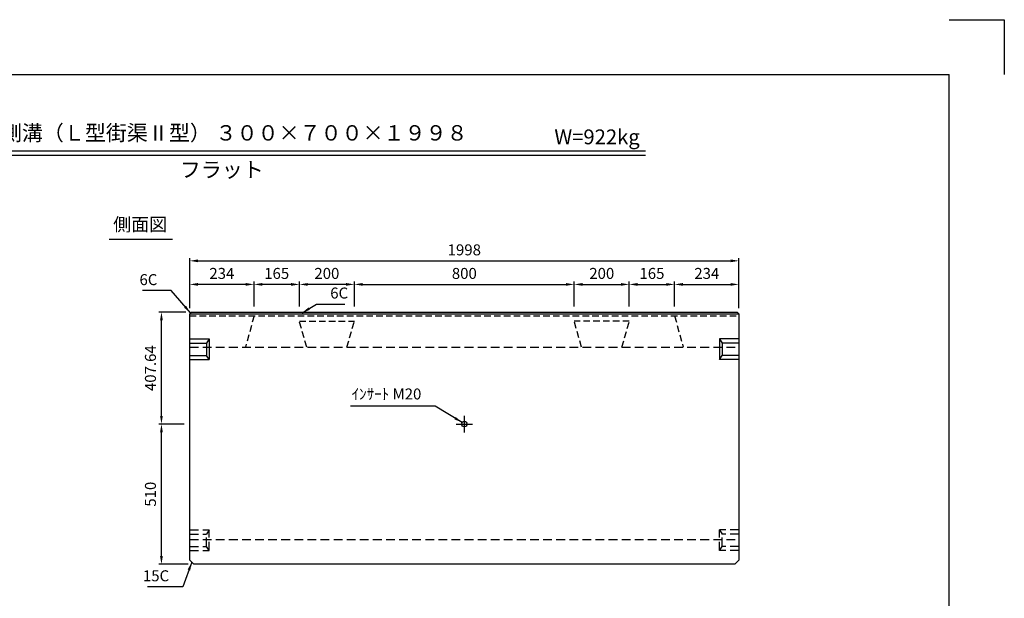
# Model space of a CAD drawing. Extents: x 0 to 5940, y 0 to 4200.
# Drawn here: x 2358 to 5940, y 2094 to 4200 of the extents above; entities that cross this region are included whole.
import ezdxf
from ezdxf.enums import TextEntityAlignment as Align

# ---------------------------------------------------------------- set-up
doc = ezdxf.new("R2010")
doc.units = 0
doc.header["$LTSCALE"] = 0.5
doc.linetypes.add('CENTER2', pattern=[28.575, 19.05, -3.175, 3.175, -3.175])
doc.linetypes.add('HIDDEN2', pattern=[4.7625, 3.175, -1.5875])
doc.layers.get('0').update_dxf_attribs({"linetype": 'CONTINUOUS'})
doc.layers.get('DEFPOINTS').update_dxf_attribs({"linetype": 'CONTINUOUS'})
doc.layers.add('寸法引出', color=2, linetype='CONTINUOUS')
doc.layers.add('枠', color=3, linetype='CONTINUOUS')
doc.styles.add('SANWA', font='MSMINCHO.TTF')
doc.dimstyles.new('SANWA', dxfattribs={"dimtxt": 2.5, "dimasz": 2.5, "dimexe": 1, "dimexo": 1, "dimgap": 0, "dimtad": 1, "dimdec": 4, "dimdsep": 46, "dimtxsty": 'SANWA', "dimcen": 0, "dimclrd": 2, "dimclre": 2, "dimclrt": 2, "dimadec": 0, "dimazin": 0, "dimtfac": 1, "dimtdec": 4, "dimtix": 1, "dimtmove": 0, "dimatfit": 3, "dimfxl": 1, "dimtolj": 1, "dimtzin": 0, "dimarcsym": 0})

# ---------------------------------------------------------------- blocks, each defined once
blk = doc.blocks.new('*D173')
at = {"layer": 'DEFPOINTS', "color": 0, "ltscale": 20}
for p in [(2874.1, 2727.8), (2976.8, 2727.8), (2991.8, 2217.8)]:
    blk.add_point(p, dxfattribs=at)
at = {"layer": '寸法引出', "lineweight": -2, "ltscale": 20}
for p, q in [((2956.8, 2727.8), (2864.1, 2727.8)), ((2874.1, 2247.8), (2874.1, 2697.8)), ((2971.8, 2217.8), (2864.1, 2217.8))]:
    blk.add_line(p, q, dxfattribs=at)
at = {"layer": '寸法引出', "ltscale": 20}
for points in [[(2869.1, 2697.8), (2879.1, 2697.8), (2874.1, 2727.8)], [(2869.1, 2247.8), (2879.1, 2247.8), (2874.1, 2217.8)]]:
    blk.add_solid(points, dxfattribs=at)
at = {"layer": '寸法引出', "ltscale": 20, "insert": (2834.1, 2472.8), "char_height": 40, "attachment_point": 5, "rotation": 90, "style": 'SANWA'}
blk.add_mtext('\\A1;510', dxfattribs=at)
blk = doc.blocks.new('*D204')
at = {"layer": 'DEFPOINTS', "color": 0, "ltscale": 20}
for p in [(2874.1, 3135.5), (2982.8, 3135.5), (2976.8, 2727.8)]:
    blk.add_point(p, dxfattribs=at)
at = {"layer": '寸法引出', "lineweight": -2, "ltscale": 20}
for p, q in [((2962.8, 3135.5), (2864.1, 3135.5)), ((2874.1, 2757.8), (2874.1, 3105.5))]:
    blk.add_line(p, q, dxfattribs=at)
at = {"layer": '寸法引出', "ltscale": 20}
for points in [[(2869.1, 3105.5), (2879.1, 3105.5), (2874.1, 3135.5)], [(2869.1, 2757.8), (2879.1, 2757.8), (2874.1, 2727.8)]]:
    blk.add_solid(points, dxfattribs=at)
at = {"layer": '寸法引出', "ltscale": 20, "insert": (2834.1, 2931.6), "char_height": 40, "attachment_point": 5, "rotation": 90, "style": 'SANWA'}
blk.add_mtext('\\A1;407.64', dxfattribs=at)
blk = doc.blocks.new('*D205')
at = {"layer": 'DEFPOINTS', "color": 0, "ltscale": 20}
for p in [(4375.8, 3236.4), (3575.8, 3135.5), (4375.8, 3135.5)]:
    blk.add_point(p, dxfattribs=at)
at = {"layer": '寸法引出', "lineweight": -2, "ltscale": 20}
for p, q in [((3575.8, 3155.5), (3575.8, 3246.4)), ((3605.8, 3236.4), (4345.8, 3236.4)), ((4375.8, 3155.5), (4375.8, 3246.4))]:
    blk.add_line(p, q, dxfattribs=at)
at = {"layer": '寸法引出', "ltscale": 20}
for points in [[(3605.8, 3241.4), (3605.8, 3231.4), (3575.8, 3236.4)], [(4345.8, 3241.4), (4345.8, 3231.4), (4375.8, 3236.4)]]:
    blk.add_solid(points, dxfattribs=at)
at = {"layer": '寸法引出', "ltscale": 20, "insert": (3975.8, 3276.4), "char_height": 40, "attachment_point": 5, "style": 'SANWA'}
blk.add_mtext('\\A1;800', dxfattribs=at)
blk = doc.blocks.new('*D206')
at = {"layer": 'DEFPOINTS', "color": 0, "ltscale": 20}
for p in [(4575.8, 3236.4), (4375.8, 3135.5), (4575.8, 3135.5)]:
    blk.add_point(p, dxfattribs=at)
at = {"layer": '寸法引出', "lineweight": -2, "ltscale": 20}
for p, q in [((4375.8, 3155.5), (4375.8, 3246.4)), ((4405.8, 3236.4), (4545.8, 3236.4)), ((4575.8, 3155.5), (4575.8, 3246.4))]:
    blk.add_line(p, q, dxfattribs=at)
at = {"layer": '寸法引出', "ltscale": 20}
for points in [[(4405.8, 3241.4), (4405.8, 3231.4), (4375.8, 3236.4)], [(4545.8, 3241.4), (4545.8, 3231.4), (4575.8, 3236.4)]]:
    blk.add_solid(points, dxfattribs=at)
at = {"layer": '寸法引出', "ltscale": 20, "insert": (4475.8, 3276.4), "char_height": 40, "attachment_point": 5, "style": 'SANWA'}
blk.add_mtext('\\A1;200', dxfattribs=at)
blk = doc.blocks.new('*D207')
at = {"layer": 'DEFPOINTS', "color": 0, "ltscale": 20}
for p in [(3375.8, 3236.4), (3375.8, 3135.5), (3575.8, 3135.5)]:
    blk.add_point(p, dxfattribs=at)
at = {"layer": '寸法引出', "lineweight": -2, "ltscale": 20}
for p, q in [((3375.8, 3155.5), (3375.8, 3246.4)), ((3545.8, 3236.4), (3405.8, 3236.4)), ((3575.8, 3155.5), (3575.8, 3246.4))]:
    blk.add_line(p, q, dxfattribs=at)
at = {"layer": '寸法引出', "ltscale": 20}
for points in [[(3405.8, 3241.4), (3405.8, 3231.4), (3375.8, 3236.4)], [(3545.8, 3241.4), (3545.8, 3231.4), (3575.8, 3236.4)]]:
    blk.add_solid(points, dxfattribs=at)
at = {"layer": '寸法引出', "ltscale": 20, "insert": (3475.8, 3276.4), "char_height": 40, "attachment_point": 5, "style": 'SANWA'}
blk.add_mtext('\\A1;200', dxfattribs=at)
blk = doc.blocks.new('*D208')
at = {"layer": 'DEFPOINTS', "color": 0, "ltscale": 20}
for p in [(4974.8, 3322.2), (2976.8, 3129.5), (4974.8, 3129.5)]:
    blk.add_point(p, dxfattribs=at)
at = {"layer": '寸法引出', "lineweight": -2, "ltscale": 20}
for p, q in [((2976.8, 3149.5), (2976.8, 3332.2)), ((4974.8, 3149.5), (4974.8, 3332.2)), ((3006.8, 3322.2), (4944.8, 3322.2))]:
    blk.add_line(p, q, dxfattribs=at)
at = {"layer": '寸法引出', "ltscale": 20}
for points in [[(3006.8, 3327.2), (3006.8, 3317.2), (2976.8, 3322.2)], [(4944.8, 3327.2), (4944.8, 3317.2), (4974.8, 3322.2)]]:
    blk.add_solid(points, dxfattribs=at)
at = {"layer": '寸法引出', "ltscale": 20, "insert": (3975.8, 3362.2), "char_height": 40, "attachment_point": 5, "style": 'SANWA'}
blk.add_mtext('\\A1;1998', dxfattribs=at)
blk = doc.blocks.new('*D209')
at = {"layer": 'DEFPOINTS', "color": 0, "ltscale": 20}
for p in [(3210.8, 3236.4), (3210.8, 3135.5), (3375.8, 3135.5)]:
    blk.add_point(p, dxfattribs=at)
at = {"layer": '寸法引出', "lineweight": -2, "ltscale": 20}
for p, q in [((3210.8, 3155.5), (3210.8, 3246.4)), ((3345.8, 3236.4), (3240.8, 3236.4)), ((3375.8, 3155.5), (3375.8, 3246.4))]:
    blk.add_line(p, q, dxfattribs=at)
at = {"layer": '寸法引出', "ltscale": 20}
for points in [[(3240.8, 3241.4), (3240.8, 3231.4), (3210.8, 3236.4)], [(3345.8, 3241.4), (3345.8, 3231.4), (3375.8, 3236.4)]]:
    blk.add_solid(points, dxfattribs=at)
at = {"layer": '寸法引出', "ltscale": 20, "insert": (3293.3, 3276.4), "char_height": 40, "attachment_point": 5, "style": 'SANWA'}
blk.add_mtext('\\A1;165', dxfattribs=at)
blk = doc.blocks.new('*D210')
at = {"layer": 'DEFPOINTS', "color": 0, "ltscale": 20}
for p in [(2976.8, 3236.4), (2976.8, 3129.5), (3210.8, 3135.5)]:
    blk.add_point(p, dxfattribs=at)
at = {"layer": '寸法引出', "lineweight": -2, "ltscale": 20}
for p, q in [((2976.8, 3149.5), (2976.8, 3246.4)), ((3180.8, 3236.4), (3006.8, 3236.4)), ((3210.8, 3155.5), (3210.8, 3246.4))]:
    blk.add_line(p, q, dxfattribs=at)
at = {"layer": '寸法引出', "ltscale": 20}
for points in [[(3006.8, 3241.4), (3006.8, 3231.4), (2976.8, 3236.4)], [(3180.8, 3241.4), (3180.8, 3231.4), (3210.8, 3236.4)]]:
    blk.add_solid(points, dxfattribs=at)
at = {"layer": '寸法引出', "ltscale": 20, "insert": (3093.8, 3276.4), "char_height": 40, "attachment_point": 5, "style": 'SANWA'}
blk.add_mtext('\\A1;234', dxfattribs=at)
blk = doc.blocks.new('*D211')
at = {"layer": 'DEFPOINTS', "color": 0, "ltscale": 20}
for p in [(4740.8, 3236.4), (4575.8, 3135.5), (4740.8, 3135.5)]:
    blk.add_point(p, dxfattribs=at)
at = {"layer": '寸法引出', "lineweight": -2, "ltscale": 20}
for p, q in [((4575.8, 3155.5), (4575.8, 3246.4)), ((4605.8, 3236.4), (4710.8, 3236.4)), ((4740.8, 3155.5), (4740.8, 3246.4))]:
    blk.add_line(p, q, dxfattribs=at)
at = {"layer": '寸法引出', "ltscale": 20}
for points in [[(4605.8, 3241.4), (4605.8, 3231.4), (4575.8, 3236.4)], [(4710.8, 3241.4), (4710.8, 3231.4), (4740.8, 3236.4)]]:
    blk.add_solid(points, dxfattribs=at)
at = {"layer": '寸法引出', "ltscale": 20, "insert": (4658.3, 3276.4), "char_height": 40, "attachment_point": 5, "style": 'SANWA'}
blk.add_mtext('\\A1;165', dxfattribs=at)
blk = doc.blocks.new('*D212')
at = {"layer": 'DEFPOINTS', "color": 0, "ltscale": 20}
for p in [(4974.8, 3236.4), (4740.8, 3135.5), (4974.8, 3129.5)]:
    blk.add_point(p, dxfattribs=at)
at = {"layer": '寸法引出', "lineweight": -2, "ltscale": 20}
for p, q in [((4740.8, 3155.5), (4740.8, 3246.4)), ((4770.8, 3236.4), (4944.8, 3236.4)), ((4974.8, 3149.5), (4974.8, 3246.4))]:
    blk.add_line(p, q, dxfattribs=at)
at = {"layer": '寸法引出', "ltscale": 20}
for points in [[(4770.8, 3241.4), (4770.8, 3231.4), (4740.8, 3236.4)], [(4944.8, 3241.4), (4944.8, 3231.4), (4974.8, 3236.4)]]:
    blk.add_solid(points, dxfattribs=at)
at = {"layer": '寸法引出', "ltscale": 20, "insert": (4857.8, 3276.4), "char_height": 40, "attachment_point": 5, "style": 'SANWA'}
blk.add_mtext('\\A1;234', dxfattribs=at)

msp = doc.modelspace()

# ---------------------------------------------------------------- linework, layer by layer
for p, q in [((5740, 4200), (5940, 4200)), ((5940, 4200), (5940, 4000)), ((1714.58774, 3722.364), (4634.72152, 3722.364)), ((1714.58774, 3706.364), (4634.72152, 3706.364)), ((2684.15698, 3400.55782), (2914.28397, 3400.55782))]:
    msp.add_line(p, q)
at = {"ltscale": 15}
for p, q in [((2982.78598, 3135.4675), (2976.78598, 3129.4675)), ((2976.78598, 3129.4675), (4974.78598, 3129.4675)), ((2982.78598, 3135.4675), (4968.78598, 3135.4675)), ((4968.78598, 3135.4675), (4974.78598, 3129.4675))]:
    msp.add_line(p, q, dxfattribs=at)
at = {"ltscale": 20}
for p, q in [((2976.78598, 2232.82748), (2976.78598, 3129.4675)), ((4974.78598, 3129.4675), (4974.78598, 2232.82748)), ((2976.78598, 3037.82748), (3047.78598, 3037.82748)), ((2976.78598, 3022.82748), (3037.78598, 3022.82748)), ((3047.78598, 3037.82748), (3037.78598, 3022.82748)), ((3037.78598, 3022.82748), (3037.78598, 2977.82748)), ((3047.78598, 3037.82748), (3047.78598, 2962.82748)), ((4903.78598, 3037.82748), (4903.78598, 2962.82748)), ((4974.78598, 3037.82748), (4903.78598, 3037.82748)), ((4903.78598, 3037.82748), (4913.78598, 3022.82748)), ((4974.78598, 3022.82748), (4913.78598, 3022.82748)), ((4913.78598, 3022.82748), (4913.78598, 2977.82748)), ((2976.78598, 2977.82748), (3037.78598, 2977.82748)), ((3047.78598, 2962.82748), (3037.78598, 2977.82748)), ((4903.78598, 2962.82748), (4913.78598, 2977.82748)), ((4974.78598, 2977.82748), (4913.78598, 2977.82748)), ((2976.78598, 2962.82748), (3047.78598, 2962.82748)), ((4974.78598, 2962.82748), (4903.78598, 2962.82748)), ((3945.78598, 2727.82748), (4005.78598, 2727.82748)), ((2976.78598, 2232.82748), (2991.78598, 2217.82748)), ((4974.78598, 2232.82748), (4959.78598, 2217.82748)), ((4959.78598, 2217.82748), (2991.78598, 2217.82748))]:
    msp.add_line(p, q, dxfattribs=at)
at = {"linetype": 'HIDDEN2', "ltscale": 15}
for p, q in [((2976.78598, 3121.82748), (4974.78598, 3121.82748)), ((3210.78598, 3121.82748), (3179.78598, 3007.82748)), ((4740.78598, 3121.82748), (4771.78598, 3007.82748)), ((3402.5809, 3007.7075), (3375.78598, 3102.7075)), ((3375.78598, 3102.7075), (3575.78598, 3102.7075)), ((3548.99106, 3007.7075), (3575.78598, 3102.7075)), ((4402.5809, 3007.7075), (4375.78598, 3102.7075)), ((4575.78598, 3102.7075), (4375.78598, 3102.7075)), ((4548.99106, 3007.7075), (4575.78598, 3102.7075))]:
    msp.add_line(p, q, dxfattribs=at)
at = {"linetype": 'HIDDEN2', "ltscale": 20}
for p, q in [((2976.78598, 3007.82748), (4974.78598, 3007.82748)), ((2976.78598, 2342.82748), (3047.78598, 2342.82748)), ((3047.78598, 2342.82748), (3037.78598, 2327.82748)), ((3047.78598, 2267.82748), (3047.78598, 2342.82748)), ((4903.78598, 2342.82748), (4913.78598, 2327.82748)), ((4903.78598, 2267.82748), (4903.78598, 2342.82748)), ((4974.78598, 2342.82748), (4903.78598, 2342.82748)), ((2976.78598, 2327.82748), (3037.78598, 2327.82748)), ((2976.78598, 2307.82748), (4974.78598, 2307.82748)), ((3037.78598, 2282.82748), (3037.78598, 2327.82748)), ((4974.78598, 2327.82748), (4913.78598, 2327.82748)), ((4913.78598, 2282.82748), (4913.78598, 2327.82748)), ((2976.78598, 2282.82748), (3037.78598, 2282.82748)), ((2976.78598, 2267.82748), (3047.78598, 2267.82748)), ((3047.78598, 2267.82748), (3037.78598, 2282.82748)), ((4903.78598, 2267.82748), (4913.78598, 2282.82748)), ((4974.78598, 2267.82748), (4903.78598, 2267.82748)), ((4974.78598, 2282.82748), (4913.78598, 2282.82748))]:
    msp.add_line(p, q, dxfattribs=at)
at = {"linetype": 'CENTER2', "ltscale": 20}
msp.add_line((3975.78598, 2757.82748), (3975.78598, 2697.82748), dxfattribs=at)
at = {"ltscale": 20}
msp.add_circle((3975.78598, 2727.82748), 10, dxfattribs=at)
at = {"layer": '枠'}
for p in [(500, 4000), (5740, 200)]:
    msp.add_line(p, (5740, 4000), dxfattribs=at)

# ---------------------------------------------------------------- texts
at = {"style": 'SANWA'}
for s, height, p in [('バリアフリー側溝（Ｌ型街渠Ⅱ型） ３００×７００×１９９８', 56, (2909.63589, 3780.72265)), ('W=922kg', 54, (4458.67138, 3766.4469)), ('フラット', 56, (3093.65451, 3646.69024)), ('側面図', 48, (2796.55422, 3448.39485))]:
    msp.add_text(s, height=height, dxfattribs=at).set_placement(p, align=Align.MIDDLE)
at = {"layer": '寸法引出', "ltscale": 20, "char_height": 40, "style": 'SANWA'}
for s, insert, attachment_point in [('\\A1;6C', (2859.35781, 3233.8064), 9), ('\\A1;6C', (3488.06524, 3205.02134), 4), ('\\A1;ｲﾝｻｰﾄ M20', (3819.48106, 2837.60699), 6), ('\\A1;15C', (2902.04773, 2175.79995), 6)]:
    msp.add_mtext(s, dxfattribs=dict(at, insert=insert, attachment_point=attachment_point))

# ---------------------------------------------------------------- dimensions: what is measured, and where the dimension line sits
at = {"layer": '寸法引出', "ltscale": 20}
for base, p1, p2, override, picture, middle in [((4974.78598, 3322.18574), (2976.78598, 3129.4675), (4974.78598, 3129.4675), {"dimscale": 20, "dimtxt": 2, "dimasz": 1.5, "dimexe": 0.5, "dimgap": 1, "dimclrd": 256, "dimclre": 256, "dimclrt": 256}, '*D208', (3975.78598, 3362.18574)), ((2976.78598, 3236.39388), (3210.78598, 3135.4675), (2976.78598, 3129.4675), {"dimscale": 20, "dimtxt": 2, "dimasz": 1.5, "dimexe": 0.5, "dimgap": 1, "dimclrd": 256, "dimclre": 256, "dimclrt": 256, "dimtmove": 1}, '*D210', (3093.78598, 3276.39388)), ((3210.78598, 3236.39388), (3375.78598, 3135.4675), (3210.78598, 3135.4675), {"dimscale": 20, "dimtxt": 2, "dimasz": 1.5, "dimexe": 0.5, "dimgap": 1, "dimclrd": 256, "dimclre": 256, "dimclrt": 256, "dimtmove": 1}, '*D209', (3293.28598, 3276.39388)), ((3375.78598, 3236.39388), (3575.78598, 3135.4675), (3375.78598, 3135.4675), {"dimscale": 20, "dimtxt": 2, "dimasz": 1.5, "dimexe": 0.5, "dimgap": 1, "dimclrd": 256, "dimclre": 256, "dimclrt": 256, "dimtmove": 1}, '*D207', (3475.78598, 3276.39388)), ((4375.78598, 3236.39388), (3575.78598, 3135.4675), (4375.78598, 3135.4675), {"dimscale": 20, "dimtxt": 2, "dimasz": 1.5, "dimexe": 0.5, "dimgap": 1, "dimclrd": 256, "dimclre": 256, "dimclrt": 256}, '*D205', (3975.78598, 3276.39388)), ((4575.78598, 3236.39388), (4375.78598, 3135.4675), (4575.78598, 3135.4675), {"dimscale": 20, "dimtxt": 2, "dimasz": 1.5, "dimexe": 0.5, "dimgap": 1, "dimclrd": 256, "dimclre": 256, "dimclrt": 256, "dimtmove": 1}, '*D206', (4475.78598, 3276.39388)), ((4740.78598, 3236.39388), (4575.78598, 3135.4675), (4740.78598, 3135.4675), {"dimscale": 20, "dimtxt": 2, "dimasz": 1.5, "dimexe": 0.5, "dimgap": 1, "dimclrd": 256, "dimclre": 256, "dimclrt": 256, "dimtmove": 1}, '*D211', (4658.28598, 3276.39388)), ((4974.78598, 3236.39388), (4740.78598, 3135.4675), (4974.78598, 3129.4675), {"dimscale": 20, "dimtxt": 2, "dimasz": 1.5, "dimexe": 0.5, "dimgap": 1, "dimclrd": 256, "dimclre": 256, "dimclrt": 256, "dimtmove": 1}, '*D212', (4857.78598, 3276.39388))]:
    dim = msp.add_linear_dim(base=base, p1=p1, p2=p2, dimstyle='SANWA', override=override, dxfattribs=at)
    dim.commit()
    dim.dimension.update_dxf_attribs({"geometry": picture, "text_midpoint": middle})
for base, p1, p2, override, picture, middle in [((2874.05875, 3135.4675), (2976.78598, 2727.82748), (2982.78598, 3135.4675), {"dimscale": 20, "dimtxt": 2, "dimasz": 1.5, "dimexe": 0.5, "dimgap": 1, "dimse1": 1, "dimclrd": 256, "dimclre": 256, "dimclrt": 256, "dimtmove": 1}, '*D204', (2834.05875, 2931.64749)), ((2874.05875, 2727.82748), (2991.78598, 2217.82748), (2976.78598, 2727.82748), {"dimscale": 20, "dimtxt": 2, "dimasz": 1.5, "dimexe": 0.5, "dimgap": 1, "dimclrd": 256, "dimclre": 256, "dimclrt": 256}, '*D173', (2834.05875, 2472.82748))]:
    dim = msp.add_linear_dim(base=base, p1=p1, p2=p2, angle=90, dimstyle='SANWA', override=override, dxfattribs=at)
    dim.commit()
    dim.dimension.update_dxf_attribs({"geometry": picture, "text_midpoint": middle})

# ---------------------------------------------------------------- leaders
at = {"layer": '寸法引出', "ltscale": 20, "annotation_type": 0, "has_hookline": 1}
for points, override, hookline_direction, text_width in [([(2979.78598, 3132.4675), (2909.35781, 3213.8064), (2879.35781, 3213.8064)], {"dimscale": 20, "dimtxt": 2, "dimasz": 1.5, "dimexe": 0.5, "dimgap": 1, "dimtad": 1, "dimclrd": 256, "dimclre": 256, "dimclrt": 256}, 1, 53.71429), ([(3386.08873, 3132.55991), (3438.06524, 3165.02134), (3468.06524, 3165.02134)], {"dimscale": 20, "dimtxt": 2, "dimasz": 1.5, "dimexe": 0.5, "dimgap": 1, "dimclrd": 256, "dimclre": 256, "dimclrt": 256}, 0, 53.71429), ([(3967.98517, 2734.08426), (3869.48106, 2792.80699), (3839.48106, 2792.80699)], {"dimscale": 20, "dimtxt": 2, "dimasz": 1.5, "dimexe": 0.5, "dimgap": 1, "dimclrd": 256, "dimclre": 256, "dimclrt": 256}, 1, 258.28571), ([(2984.28598, 2225.32748), (2952.04773, 2135.79995), (2922.04773, 2135.79995)], {"dimscale": 20, "dimtxt": 2, "dimasz": 1.5, "dimexe": 0.5, "dimgap": 1, "dimclrd": 256, "dimclre": 256, "dimclrt": 256}, 1, 79.08571)]:
    msp.add_leader(points, dimstyle='SANWA', override=override, dxfattribs=dict(at, hookline_direction=hookline_direction, text_width=text_width))

doc.saveas('drawing.dxf')
